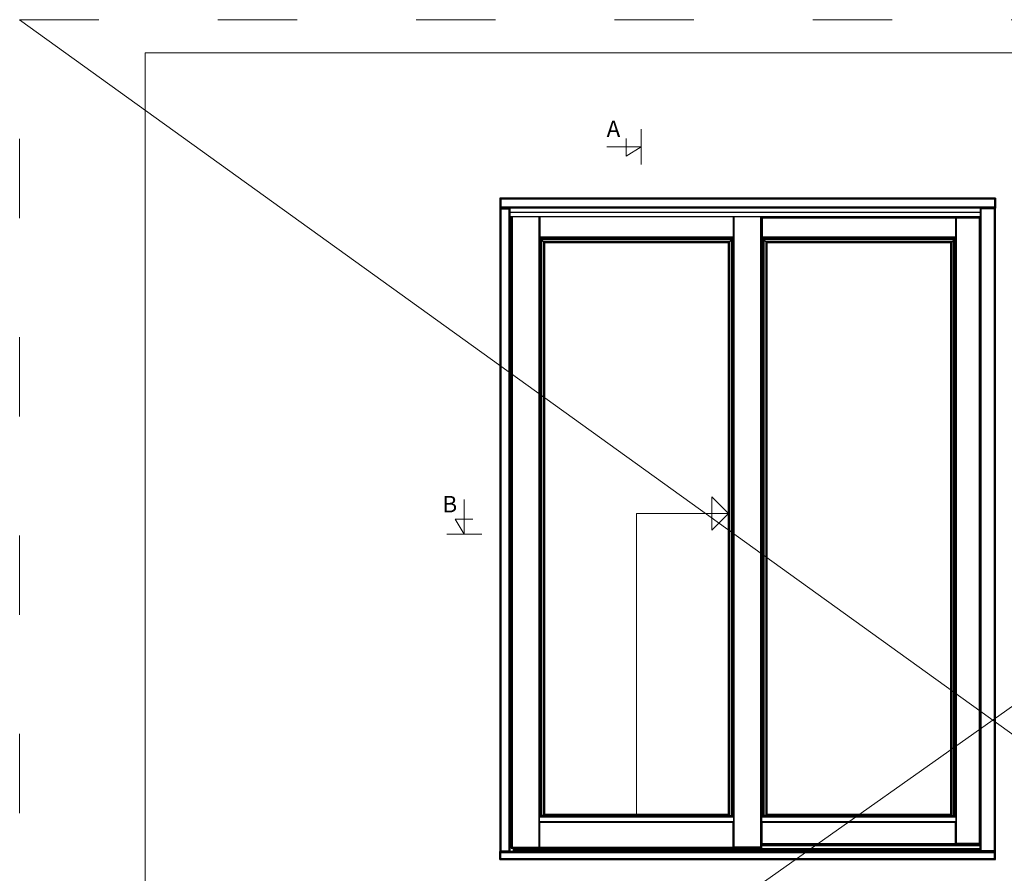
# Model space of a CAD drawing. Units: millimetres. Extents: x -933 to 2973, y -3184 to -148.
# Drawn here: x -933 to -784, y -449 to -320 of the extents above; entities that cross this region are included whole.
import ezdxf

# ---------------------------------------------------------------- set-up
doc = ezdxf.new("R2010")
doc.units = ezdxf.units.MM
doc.linetypes.add('ACAD_ISO03W100', pattern=[30, 12, -18])
doc.layers.get('0').update_dxf_attribs({"lineweight": 0})
doc.layers.get('DEFPOINTS').update_dxf_attribs({"lineweight": 0})
doc.layers.add('01 TABLE', color=250, linetype='Continuous', lineweight=13)
doc.layers.add('DIMENSIONER', color=5, linetype='Continuous', lineweight=9)

msp = doc.modelspace()

# ---------------------------------------------------------------- linework, layer by layer
for p, q in [((-641.07, -529.64), (-932.95, -319.64)), ((-932.95, -529.64), (-635.95, -319.64))]:
    msp.add_line(p, q)
at = {"color": 7, "linetype": 'Continuous', "lineweight": 25}
for p, q in [((-860.3, -346.64), (-860.15, -346.79)), ((-785.3, -346.64), (-860.3, -346.64)), ((-860.3, -346.64), (-860.3, -348.14)), ((-785.45, -346.79), (-860.15, -346.79)), ((-860.15, -346.79), (-860.15, -347.99)), ((-785.45, -346.79), (-785.3, -346.64)), ((-785.45, -346.79), (-785.45, -347.99)), ((-785.3, -346.64), (-785.3, -348.14)), ((-860.15, -347.99), (-860.3, -348.14)), ((-860.3, -348.14), (-860.27, -348.11)), ((-860.3, -348.14), (-860.3, -445.44)), ((-860.27, -348.11), (-860.15, -348.24)), ((-860.27, -348.11), (-858.82, -348.11)), ((-785.45, -347.99), (-860.15, -347.99)), ((-860.15, -348.24), (-860.15, -445.34)), ((-860.15, -348.24), (-858.95, -348.24)), ((-858.82, -348.11), (-858.95, -348.24)), ((-858.95, -348.24), (-858.95, -445.34)), ((-858.8, -348.14), (-858.82, -348.11)), ((-787.6, -348.14), (-858.8, -348.14)), ((-858.8, -348.15), (-858.8, -348.14)), ((-787.6, -348.15), (-858.8, -348.15)), ((-858.8, -348.15), (-858.8, -348.79)), ((-787.57, -348.11), (-787.6, -348.14)), ((-787.6, -348.15), (-787.6, -348.14)), ((-787.6, -348.15), (-787.6, -348.79)), ((-787.45, -348.24), (-787.57, -348.11)), ((-785.32, -348.11), (-787.57, -348.11)), ((-785.45, -348.24), (-787.45, -348.24)), ((-787.45, -445.34), (-787.45, -348.24)), ((-785.3, -348.14), (-785.45, -347.99)), ((-785.45, -348.24), (-785.32, -348.11)), ((-785.45, -445.34), (-785.45, -348.24)), ((-785.32, -348.11), (-785.3, -348.14)), ((-785.3, -445.44), (-785.3, -348.14)), ((-858.8, -348.82), (-858.8, -348.79)), ((-787.6, -348.79), (-858.8, -348.79)), ((-787.6, -348.82), (-858.8, -348.82)), ((-858.8, -348.82), (-858.8, -349.45)), ((-787.6, -349.45), (-858.8, -349.45)), ((-858.8, -349.48), (-858.8, -349.45)), ((-787.6, -349.48), (-858.8, -349.48)), ((-858.8, -349.48), (-858.8, -445.44)), ((-858.6, -349.48), (-858.6, -444.94)), ((-854.32, -349.48), (-854.32, -352.61)), ((-824.92, -349.48), (-824.92, -352.61)), ((-820.65, -444.94), (-820.65, -349.48)), ((-787.6, -349.64), (-820.65, -349.64)), ((-791.27, -349.64), (-791.27, -352.61)), ((-787.7, -444.24), (-787.7, -349.64)), ((-787.6, -348.82), (-787.6, -348.79)), ((-787.6, -348.82), (-787.6, -349.45)), ((-787.6, -349.48), (-787.6, -349.45)), ((-787.6, -445.44), (-787.6, -349.48)), ((-854.32, -352.61), (-854.25, -352.54)), ((-854.3, -352.64), (-854.32, -352.61)), ((-854.3, -352.64), (-854.3, -439.97)), ((-824.95, -352.64), (-854.3, -352.64)), ((-854.3, -352.64), (-854.15, -352.79)), ((-825, -352.54), (-854.25, -352.54)), ((-854.15, -352.79), (-854, -352.93)), ((-825.1, -352.79), (-854.15, -352.79)), ((-854.15, -352.79), (-854.15, -439.95)), ((-854, -352.93), (-854, -439.99)), ((-854, -352.93), (-853.71, -353.22)), ((-825.24, -352.93), (-854, -352.93)), ((-825.24, -352.93), (-825.53, -353.22)), ((-825.1, -352.79), (-825.24, -352.93)), ((-825.24, -439.99), (-825.24, -352.93)), ((-824.95, -352.64), (-825.1, -352.79)), ((-825.1, -439.95), (-825.1, -352.79)), ((-824.92, -352.61), (-825, -352.54)), ((-824.95, -352.64), (-824.92, -352.61)), ((-824.95, -439.97), (-824.95, -352.64)), ((-820.65, -352.59), (-820.6, -352.54)), ((-820.65, -352.64), (-820.5, -352.79)), ((-791.3, -352.64), (-820.65, -352.64)), ((-791.35, -352.54), (-820.6, -352.54)), ((-820.5, -352.79), (-820.35, -352.93)), ((-820.5, -352.79), (-820.5, -439.95)), ((-791.45, -352.79), (-820.5, -352.79)), ((-820.35, -352.93), (-820.35, -439.99)), ((-820.35, -352.93), (-820.06, -353.22)), ((-791.59, -352.93), (-820.35, -352.93)), ((-791.59, -352.93), (-791.88, -353.22)), ((-791.45, -352.79), (-791.59, -352.93)), ((-791.59, -439.99), (-791.59, -352.93)), ((-791.3, -352.64), (-791.45, -352.79)), ((-791.45, -439.95), (-791.45, -352.79)), ((-791.27, -352.61), (-791.35, -352.54)), ((-791.3, -352.64), (-791.27, -352.61)), ((-791.3, -439.97), (-791.3, -352.64)), ((-853.71, -353.22), (-853.62, -353.32)), ((-853.71, -353.22), (-853.71, -439.99)), ((-825.53, -353.22), (-853.71, -353.22)), ((-853.62, -353.32), (-853.62, -439.97)), ((-825.62, -353.32), (-853.62, -353.32)), ((-853.62, -353.32), (-853.54, -353.39)), ((-853.53, -353.4), (-853.54, -353.39)), ((-825.7, -353.39), (-853.54, -353.39)), ((-853.54, -353.39), (-853.54, -439.89)), ((-853.53, -353.4), (-853.53, -439.89)), ((-825.71, -353.4), (-853.53, -353.4)), ((-853.5, -353.44), (-853.53, -353.4)), ((-825.75, -353.44), (-825.71, -353.4)), ((-825.71, -353.4), (-825.7, -353.39)), ((-825.71, -439.89), (-825.71, -353.4)), ((-825.62, -353.32), (-825.7, -353.39)), ((-825.7, -439.89), (-825.7, -353.39)), ((-825.53, -353.22), (-825.62, -353.32)), ((-825.62, -439.97), (-825.62, -353.32)), ((-825.53, -439.99), (-825.53, -353.22)), ((-820.06, -353.22), (-819.97, -353.32)), ((-820.06, -353.22), (-820.06, -439.99)), ((-791.88, -353.22), (-820.06, -353.22)), ((-819.97, -353.32), (-819.97, -439.97)), ((-791.97, -353.32), (-819.97, -353.32)), ((-819.97, -353.32), (-819.89, -353.39)), ((-819.88, -353.4), (-819.89, -353.39)), ((-819.89, -353.39), (-819.89, -439.89)), ((-792.05, -353.39), (-819.89, -353.39)), ((-792.06, -353.4), (-819.88, -353.4)), ((-819.88, -353.4), (-819.88, -439.89)), ((-819.85, -353.44), (-819.88, -353.4)), ((-792.1, -353.44), (-792.06, -353.4)), ((-792.06, -353.4), (-792.05, -353.39)), ((-792.06, -439.89), (-792.06, -353.4)), ((-791.97, -353.32), (-792.05, -353.39)), ((-792.05, -439.89), (-792.05, -353.39)), ((-791.88, -353.22), (-791.97, -353.32)), ((-791.97, -439.97), (-791.97, -353.32)), ((-791.88, -439.99), (-791.88, -353.22)), ((-854.32, -440.95), (-854.3, -440.92)), ((-854.32, -444.88), (-854.32, -440.95)), ((-854.25, -441.02), (-854.32, -440.95)), ((-854.3, -439.95), (-854.15, -439.95)), ((-854.3, -440.06), (-854.3, -439.97)), ((-854.3, -440.06), (-824.95, -440.06)), ((-854.3, -440.2), (-854.3, -440.06)), ((-854.3, -440.2), (-824.95, -440.2)), ((-854.3, -440.9), (-854.3, -440.2)), ((-854.3, -440.9), (-824.95, -440.9)), ((-854.3, -440.97), (-854.3, -440.9)), ((-854.3, -440.97), (-824.95, -440.97)), ((-853.71, -439.99), (-854, -439.99)), ((-853.62, -439.97), (-853.54, -439.89)), ((-853.54, -439.89), (-853.53, -439.89)), ((-853.53, -439.89), (-853.53, -439.89)), ((-825.72, -439.87), (-853.52, -439.87)), ((-825.74, -439.84), (-853.5, -439.84)), ((-825.71, -439.89), (-825.72, -439.89)), ((-825.7, -439.89), (-825.71, -439.89)), ((-825.7, -439.89), (-825.62, -439.97)), ((-825.53, -439.99), (-825.24, -439.99)), ((-825.1, -439.95), (-824.95, -439.95)), ((-825, -441.02), (-824.92, -440.95)), ((-824.95, -439.97), (-824.95, -440.06)), ((-824.95, -440.06), (-824.95, -440.2)), ((-824.95, -440.2), (-824.95, -440.9)), ((-824.95, -440.9), (-824.95, -440.97)), ((-824.92, -440.95), (-824.95, -440.92)), ((-824.92, -444.88), (-824.92, -440.95)), ((-820.65, -439.95), (-820.5, -439.95)), ((-820.65, -440.06), (-791.3, -440.06)), ((-820.65, -440.2), (-791.3, -440.2)), ((-820.65, -440.9), (-791.3, -440.9)), ((-820.65, -440.97), (-791.3, -440.97)), ((-820.6, -441.02), (-820.64, -440.97)), ((-820.06, -439.99), (-820.35, -439.99)), ((-819.97, -439.97), (-819.89, -439.89)), ((-819.89, -439.89), (-819.88, -439.89)), ((-819.88, -439.89), (-819.88, -439.89)), ((-792.07, -439.87), (-819.87, -439.87)), ((-792.09, -439.85), (-819.85, -439.85)), ((-792.06, -439.89), (-792.07, -439.89)), ((-792.05, -439.89), (-792.06, -439.89)), ((-792.05, -439.89), (-791.97, -439.97)), ((-791.88, -439.99), (-791.59, -439.99)), ((-791.45, -439.95), (-791.3, -439.95)), ((-791.35, -441.02), (-791.27, -440.95)), ((-791.3, -439.97), (-791.3, -440.06)), ((-791.3, -440.06), (-791.3, -440.2)), ((-791.3, -440.2), (-791.3, -440.9)), ((-791.3, -440.9), (-791.3, -440.97)), ((-791.27, -440.95), (-791.3, -440.92)), ((-791.27, -444.24), (-791.27, -440.95)), ((-854.25, -444.79), (-854.25, -441.02)), ((-854.25, -441.02), (-825, -441.02)), ((-825, -444.79), (-825, -441.02)), ((-820.6, -441.02), (-791.35, -441.02)), ((-820.6, -444.24), (-820.6, -441.02)), ((-791.35, -444.24), (-791.35, -441.02)), ((-860.3, -446.64), (-860.3, -445.44)), ((-860.29, -445.44), (-858.81, -445.44)), ((-860.29, -445.44), (-860.15, -445.59)), ((-860.15, -445.34), (-858.95, -445.34)), ((-858.8, -445.41), (-858.29, -445.39)), ((-858.6, -444.94), (-858.45, -444.79)), ((-858.6, -444.94), (-854.3, -444.94)), ((-858.45, -444.79), (-854.4, -444.79)), ((-858.17, -444.94), (-858.17, -445.37)), ((-858.17, -444.99), (-787.6, -444.99)), ((-854.3, -444.94), (-854.3, -444.93)), ((-854.3, -444.94), (-824.95, -444.94)), ((-854.25, -444.79), (-825, -444.79)), ((-824.95, -444.93), (-824.95, -444.94)), ((-820.65, -444.94), (-824.95, -444.94)), ((-820.8, -444.79), (-824.85, -444.79)), ((-820.8, -444.79), (-820.65, -444.94)), ((-820.65, -444.24), (-820.6, -444.24)), ((-820.65, -444.34), (-787.6, -444.34)), ((-820.6, -444.24), (-791.35, -444.24)), ((-791.27, -444.24), (-791.35, -444.24)), ((-791.3, -444.34), (-791.3, -444.24)), ((-791.2, -444.24), (-791.27, -444.24)), ((-787.7, -444.24), (-791.2, -444.24)), ((-787.59, -445.44), (-785.31, -445.44)), ((-785.45, -445.34), (-787.45, -445.34)), ((-785.45, -445.59), (-785.3, -445.44)), ((-785.3, -446.64), (-785.3, -445.44)), ((-860.15, -446.49), (-860.3, -446.64)), ((-860.3, -446.64), (-785.3, -446.64)), ((-860.15, -446.49), (-860.15, -445.59)), ((-860.15, -445.59), (-785.45, -445.59)), ((-860.15, -446.49), (-785.45, -446.49)), ((-785.45, -446.49), (-785.45, -445.59)), ((-785.3, -446.64), (-785.45, -446.49))]:
    msp.add_line(p, q, dxfattribs=at)
at = {"color": 8, "linetype": 'Continuous', "lineweight": 25}
for p, q in [((-858.45, -349.48), (-858.45, -444.79)), ((-854.4, -349.48), (-854.4, -444.79)), ((-854.25, -349.48), (-854.25, -352.54)), ((-825, -349.48), (-825, -352.54)), ((-824.85, -444.79), (-824.85, -349.48)), ((-820.8, -444.79), (-820.8, -349.48)), ((-787.6, -349.61), (-820.65, -349.61)), ((-820.6, -349.64), (-820.6, -352.54)), ((-791.35, -349.64), (-791.35, -352.54)), ((-791.2, -444.24), (-791.2, -349.64)), ((-854.3, -440.92), (-854.3, -440.92)), ((-853.52, -439.87), (-825.72, -439.87)), ((-853.51, -439.86), (-825.73, -439.86)), ((-853.5, -439.84), (-825.74, -439.84)), ((-824.95, -440.92), (-824.95, -440.92)), ((-819.87, -439.87), (-792.07, -439.87)), ((-819.86, -439.87), (-792.08, -439.87)), ((-819.85, -439.85), (-792.09, -439.85)), ((-791.3, -440.92), (-791.3, -440.92)), ((-858.8, -445.44), (-787.59, -445.44)), ((-858.29, -444.94), (-858.29, -445.39)), ((-858.17, -445.01), (-787.6, -445.01)), ((-858.17, -445.02), (-787.6, -445.02)), ((-858.17, -445.18), (-787.6, -445.18)), ((-858.17, -445.21), (-787.6, -445.21)), ((-858.17, -445.21), (-787.6, -445.21)), ((-858.17, -445.24), (-787.6, -445.24)), ((-820.65, -444.44), (-787.6, -444.44)), ((-820.65, -444.51), (-787.6, -444.51))]:
    msp.add_line(p, q, dxfattribs=at)
at = {"color": 7, "linetype": 'Continuous', "lineweight": 25, "flags": 128}
for points in [[(-854.32, -444.88), (-854.29, -444.84), (-854.25, -444.79), (-854.25, -444.79)], [(-824.92, -444.88), (-824.96, -444.84), (-825, -444.79), (-825, -444.79)]]:
    msp.add_lwpolyline(points, dxfattribs=at)
at = {"color": 7, "linetype": 'Continuous', "lineweight": 25}
for centre, radius, start, end in [((-860.53, -444.94), 0.553, 295.2201, 313.507), ((-858.56, -444.94), 0.553, 226.493, 244.7799), ((-854.96, -445.3), 0.763, 28.7493, 41.7795), ((-854.43, -444.97), 0.146, 17.8382, 38.6928), ((-824.36, -445.23), 0.656, 137.1535, 152.3177), ((-824.81, -444.97), 0.146, 141.3072, 162.1618), ((-787.83, -444.94), 0.553, 295.2201, 313.507), ((-785.06, -444.94), 0.553, 226.493, 244.7799)]:
    msp.add_arc(centre, radius, start, end, dxfattribs=at)
for centre, major_axis, ratio, start_param, end_param in [((-854.4, -440.92), (0.1, 0), 0.122785, 6.161012, 6.283185), ((-854, -439.94), (0.15, 0), 0.286745, 3.309041, 4.712389), ((-853.71, -439.96), (0.1, 0), 0.286745, 4.712389, 6.003933), ((-825.53, -439.96), (0.1, 0), 0.286745, 3.420845, 4.712389), ((-825.24, -439.94), (0.15, 0), 0.286745, 4.712389, 6.115737), ((-824.85, -440.92), (0.1, 0), 0.122785, 3.141593, 3.263766), ((-820.35, -439.94), (0.15, 0), 0.286745, 3.309041, 4.712389), ((-820.06, -439.96), (0.1, 0), 0.286745, 4.712389, 6.003933), ((-791.88, -439.96), (0.1, 0), 0.286745, 3.420845, 4.712389), ((-791.59, -439.94), (0.15, 0), 0.286745, 4.712389, 6.115737), ((-791.2, -440.92), (0.1, 0), 0.122785, 3.141593, 3.263766), ((-860.15, -445.44), (0.15, 0), 0.122785, 3.141593, 3.396429), ((-860.15, -445.44), (0.15, 0), 0.122785, 3.141593, 3.263766), ((-858.95, -445.44), (0.15, 0), 0.122785, 6.028349, 6.283185), ((-858.32, -445.37), (0.15, 0), 0.122785, 4.939282, 6.283185), ((-787.45, -445.44), (0.15, 0), 0.122785, 3.141593, 3.396429), ((-785.45, -445.44), (0.15, 0), 0.122785, 6.028349, 6.283185), ((-785.45, -445.44), (0.15, 0), 0.122785, 6.161012, 6.283185)]:
    msp.add_ellipse(centre, major_axis=major_axis, ratio=ratio, start_param=start_param, end_param=end_param, dxfattribs=at)
at = {"layer": '01 TABLE', "color": 0, "ltscale": 7}
for p, q in [((-913.95, -524.64), (-913.95, -324.64)), ((-913.95, -324.64), (-641.07, -324.64))]:
    msp.add_line(p, q, dxfattribs=at)
at = {"layer": 'DEFPOINTS', "linetype": 'ACAD_ISO03W100'}
for p, q in [((-932.95, -529.64), (-932.95, -319.64)), ((-932.95, -319.64), (-635.95, -319.64))]:
    msp.add_line(p, q, dxfattribs=at)
at = {"layer": 'DIMENSIONER'}
for p, q in [((-838.89, -341.53), (-838.89, -336.21)), ((-841.17, -340.26), (-841.17, -337.59)), ((-838.89, -338.87), (-844.1, -338.87)), ((-838.89, -338.87), (-841.17, -340.26)), ((-865.68, -397.44), (-865.68, -392.23)), ((-865.68, -397.44), (-867.07, -395.16)), ((-867.07, -395.16), (-864.4, -395.16)), ((-868.34, -397.44), (-863.01, -397.44))]:
    msp.add_line(p, q, dxfattribs=at)
at = {"layer": 'DIMENSIONER', "color": 0}
for p, q in [((-825.71, -394.32), (-828.21, -391.82)), ((-828.21, -394.32), (-828.21, -391.82)), ((-839.62, -439.87), (-839.62, -394.32)), ((-839.62, -394.32), (-825.71, -394.32)), ((-825.71, -394.32), (-828.21, -396.82)), ((-828.21, -394.32), (-828.21, -396.82))]:
    msp.add_line(p, q, dxfattribs=at)
at = {"layer": 'DIMENSIONER', "const_width": 0.1}
for points in [[(-838.89, -341.53), (-838.89, -336.21)], [(-868.34, -397.44), (-863.01, -397.44)]]:
    msp.add_lwpolyline(points, dxfattribs=at)

# ---------------------------------------------------------------- texts
at = {"layer": 'DIMENSIONER', "char_height": 2.5, "width": 12.69, "attachment_point": 2}
for s, insert in [('{\\fTimes New Roman|b0|i0|c0|p18;A}', (-843.11, -334.9)), ('{\\fTimes New Roman|b0|i0|c0|p18;B}', (-867.87, -391.66))]:
    msp.add_mtext(s, dxfattribs=dict(at, insert=insert))

doc.saveas('drawing.dxf')
